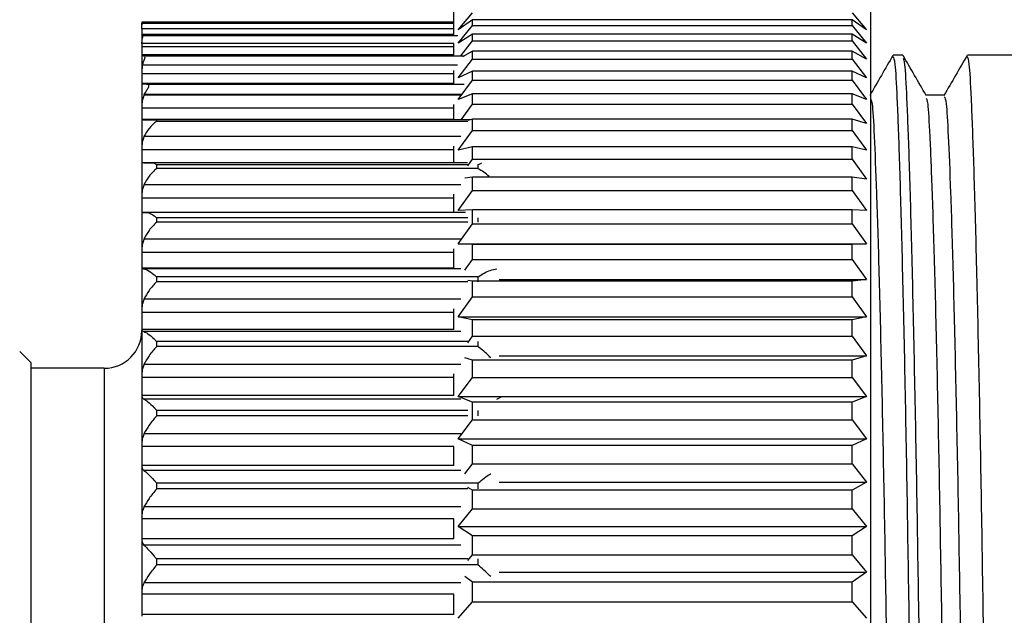
# Model space of a CAD drawing. Units: inches. Extents: x 0.4 to 16.6, y 0.2 to 10.8.
# Drawn here: x 9.9 to 10.9, y 6.3 to 7 of the extents above; entities that cross this region are included whole.
import ezdxf

# ---------------------------------------------------------------- set-up
doc = ezdxf.new("R2010")
doc.units = ezdxf.units.IN
doc.header["$MEASUREMENT"] = 0
doc.styles.add('SLDTEXTSTYLE0', font='TXT', dxfattribs={"width": 0.75})
doc.dimstyles.new('SLDDIMSTYLE0', dxfattribs={"dimtxt": 0.166667, "dimasz": 0.156, "dimexe": 0, "dimexo": 0.0625, "dimgap": 0.041667, "dimtad": 0, "dimtih": 1, "dimtoh": 1, "dimdec": 1, "dimlfac": 0.5, "dimrnd": 1e-09, "dimzin": 12, "dimdsep": 46, "dimtxsty": 'SLDTEXTSTYLE0', "dimsah": 1, "dimcen": 0.09, "dimadec": 0, "dimazin": 3, "dimtfac": 1, "dimtdec": 1, "dimtofl": 0, "dimtmove": 0, "dimatfit": 3, "dimfxl": 0, "dimfrac": 2, "dimtolj": 1, "dimtzin": 12, "dimarcsym": 0})

# ---------------------------------------------------------------- blocks, each defined once
blk = doc.blocks.new('_D')
at = {"color": 7, "linetype": 'Continuous', "lineweight": 18}
for p, q in [((11.6753, 8.0902), (11.6753, 7.8651)), ((11.6753, 8.0902), (11.7091, 8.0902)), ((12.0567, 8.0902), (12.0229, 8.0902)), ((12.0567, 8.0902), (12.0567, 7.8651)), ((9.2466, 6.6267), (9.2466, 7.9702)), ((14.2591, 6.6262), (14.2591, 7.9702)), ((11.6753, 7.8651), (11.7091, 7.8651)), ((12.0567, 7.8651), (12.0229, 7.8651)), ((9.2466, 7.8452), (11.5115, 7.8452)), ((14.2591, 7.8452), (12.2205, 7.8452))]:
    blk.add_line(p, q, dxfattribs=at)
for points in [[(9.2466, 7.8452), (9.4026, 7.8192), (9.4026, 7.8712)], [(14.2591, 7.8452), (14.1031, 7.8712), (14.1031, 7.8192)]]:
    blk.add_solid(points, dxfattribs=at)
at = {"color": 7, "linetype": 'Continuous', "lineweight": 18, "char_height": 0.16667, "attachment_point": 1, "style": 'SLDTEXTSTYLE0'}
for s, insert in [('64', (11.7429, 8.0601)), ('2.5', (11.7122, 7.7953))]:
    blk.add_mtext(s, dxfattribs=dict(at, insert=insert))

msp = doc.modelspace()

# ---------------------------------------------------------------- linework, layer by layer
at = {"color": 7, "linetype": 'Continuous', "lineweight": 25}
for p, q in [((10.3589, 6.9405), (10.3589, 6.9657)), ((10.3637, 6.9454), (10.3789, 6.9637)), ((10.7822, 6.9637), (10.7973, 6.9454)), ((10.8022, 6.1707), (10.8022, 6.9657)), ((10.3589, 6.9537), (10.0274, 6.9537)), ((10.0274, 6.9537), (10.0274, 6.9527)), ((10.0274, 6.9527), (10.0274, 6.9527)), ((10.0274, 6.9527), (10.0274, 6.9507)), ((10.0274, 6.9466), (10.0274, 6.9507)), ((10.3789, 6.9562), (10.3637, 6.9454)), ((10.3637, 6.9314), (10.3789, 6.9503)), ((10.3789, 6.9503), (10.3789, 6.9562)), ((10.7822, 6.9562), (10.3789, 6.9562)), ((10.3789, 6.9503), (10.7822, 6.9503)), ((10.7822, 6.9503), (10.7822, 6.9562)), ((10.7973, 6.9454), (10.7822, 6.9562)), ((10.7822, 6.9503), (10.7973, 6.9314)), ((10.0274, 6.9466), (10.0274, 6.9405)), ((10.0274, 6.9405), (10.0274, 6.94)), ((10.0274, 6.94), (10.0274, 6.9301)), ((10.3789, 6.941), (10.3637, 6.9314)), ((10.3789, 6.9338), (10.3789, 6.941)), ((10.7822, 6.941), (10.3789, 6.941)), ((10.7822, 6.9338), (10.7822, 6.941)), ((10.7973, 6.9314), (10.7822, 6.941)), ((10.0274, 6.931), (10.0274, 6.9301)), ((10.0274, 6.9301), (10.0274, 6.9274)), ((10.0274, 6.9274), (10.0274, 6.9188)), ((10.3589, 6.9188), (10.3589, 6.931)), ((10.3665, 6.918), (10.3789, 6.9338)), ((10.3789, 6.9338), (10.7822, 6.9338)), ((10.7822, 6.9338), (10.7973, 6.9144)), ((10.0274, 6.9188), (10.0274, 6.9184)), ((10.0274, 6.9184), (10.0274, 6.9016)), ((10.3789, 6.9228), (10.368, 6.9167)), ((10.3789, 6.9144), (10.3789, 6.9228)), ((10.7822, 6.9228), (10.3789, 6.9228)), ((10.7822, 6.9144), (10.7822, 6.9228)), ((10.7973, 6.9144), (10.7822, 6.9228)), ((10.8359, 6.9187), (10.8259, 6.9187)), ((11.0518, 6.9187), (10.9047, 6.9187)), ((10.3637, 6.8944), (10.3789, 6.9144)), ((10.3789, 6.9144), (10.7822, 6.9144)), ((10.7822, 6.9144), (10.7973, 6.8944)), ((10.0274, 6.9016), (10.0274, 6.8988)), ((10.0274, 6.8988), (10.0274, 6.8887)), ((10.3589, 6.8887), (10.3589, 6.9025)), ((10.3789, 6.9016), (10.3637, 6.8944)), ((10.3789, 6.892), (10.3789, 6.9016)), ((10.7822, 6.9016), (10.3789, 6.9016)), ((10.7822, 6.892), (10.7822, 6.9016)), ((10.7973, 6.8944), (10.7822, 6.9016)), ((10.0274, 6.8887), (10.0274, 6.8884)), ((10.0274, 6.8884), (10.0274, 6.8651)), ((10.0326, 6.8879), (10.3698, 6.8879)), ((10.3637, 6.8716), (10.3789, 6.892)), ((10.3789, 6.892), (10.7822, 6.892)), ((10.7822, 6.892), (10.7973, 6.8716)), ((10.03, 6.8767), (10.0297, 6.876)), ((10.3789, 6.8775), (10.3637, 6.8716)), ((10.3789, 6.8667), (10.3789, 6.8775)), ((10.7822, 6.8775), (10.3789, 6.8775)), ((10.7822, 6.8667), (10.7822, 6.8775)), ((10.7973, 6.8716), (10.7822, 6.8775)), ((10.0274, 6.8651), (10.0274, 6.8622)), ((10.3589, 6.8505), (10.3589, 6.8661)), ((10.3666, 6.85), (10.3789, 6.8667)), ((10.3789, 6.8667), (10.7822, 6.8667)), ((10.7822, 6.8667), (10.7973, 6.846)), ((10.0274, 6.8622), (10.0274, 6.8505)), ((10.0274, 6.8505), (10.0274, 6.8503)), ((10.0274, 6.8503), (10.0274, 6.821)), ((10.0431, 6.8498), (10.0431, 6.8482)), ((10.376, 6.8498), (10.0431, 6.8498)), ((10.3789, 6.8507), (10.3739, 6.8491)), ((10.3789, 6.8387), (10.3789, 6.8507)), ((10.7822, 6.8507), (10.3789, 6.8507)), ((10.7822, 6.8387), (10.7822, 6.8507)), ((10.7973, 6.846), (10.7822, 6.8507)), ((10.3637, 6.8178), (10.3789, 6.8387)), ((10.3789, 6.8387), (10.7822, 6.8387)), ((10.7822, 6.8387), (10.7973, 6.8178)), ((10.3589, 6.8047), (10.3589, 6.822)), ((10.0274, 6.821), (10.0274, 6.818)), ((10.0274, 6.818), (10.0274, 6.8047)), ((10.3789, 6.8211), (10.3637, 6.8178)), ((10.3789, 6.8081), (10.3789, 6.8211)), ((10.7822, 6.8211), (10.3789, 6.8211)), ((10.7822, 6.8081), (10.7822, 6.8211)), ((10.7973, 6.8178), (10.7822, 6.8211)), ((10.0274, 6.8047), (10.3589, 6.8047)), ((10.0274, 6.8047), (10.0274, 6.8046)), ((10.0274, 6.8046), (10.0274, 6.7697)), ((10.3736, 6.8041), (10.0405, 6.8041)), ((10.0431, 6.8022), (10.0431, 6.7981)), ((10.3739, 6.8012), (10.3789, 6.8081)), ((10.3789, 6.8081), (10.7822, 6.8081)), ((10.3846, 6.8022), (10.3846, 6.7981)), ((10.7822, 6.8081), (10.7973, 6.787)), ((10.3846, 6.7981), (10.0431, 6.7981)), ((10.3789, 6.789), (10.3707, 6.7879)), ((10.3789, 6.775), (10.3789, 6.789)), ((10.7822, 6.789), (10.3789, 6.789)), ((10.7822, 6.775), (10.7822, 6.789)), ((10.7973, 6.787), (10.7822, 6.789)), ((10.0274, 6.7697), (10.0274, 6.7667)), ((10.3589, 6.7518), (10.3589, 6.7708)), ((10.3637, 6.7538), (10.3789, 6.775)), ((10.3789, 6.775), (10.7822, 6.775)), ((10.7822, 6.775), (10.7973, 6.7538)), ((10.0274, 6.7667), (10.0274, 6.7518)), ((10.0274, 6.7518), (10.3589, 6.7518)), ((10.0274, 6.7518), (10.0274, 6.7517)), ((10.0274, 6.7517), (10.0274, 6.7119)), ((10.3715, 6.7514), (10.0348, 6.7514)), ((10.3789, 6.7544), (10.3637, 6.7538)), ((10.3789, 6.7394), (10.3789, 6.7544)), ((10.7822, 6.7544), (10.3789, 6.7544)), ((10.7822, 6.7394), (10.7822, 6.7544)), ((10.7973, 6.7538), (10.7822, 6.7544)), ((10.0431, 6.7457), (10.0431, 6.7411)), ((10.3637, 6.7182), (10.3789, 6.7394)), ((10.3789, 6.7394), (10.7822, 6.7394)), ((10.3846, 6.7457), (10.3846, 6.7411)), ((10.7822, 6.7394), (10.7973, 6.7182)), ((10.3789, 6.7176), (10.3637, 6.7182)), ((10.3637, 6.7182), (10.7973, 6.7182)), ((10.3789, 6.7017), (10.3789, 6.7176)), ((10.7822, 6.7176), (10.3789, 6.7176)), ((10.7973, 6.7182), (10.7822, 6.7176)), ((10.7822, 6.7017), (10.7822, 6.7176)), ((10.0274, 6.7119), (10.0274, 6.7089)), ((10.0274, 6.7089), (10.0274, 6.6924)), ((10.3589, 6.6924), (10.3589, 6.713)), ((10.3707, 6.6902), (10.3789, 6.7017)), ((10.3789, 6.7017), (10.7822, 6.7017)), ((10.7822, 6.7017), (10.7973, 6.6805)), ((10.3589, 6.6924), (10.0274, 6.6924)), ((10.0274, 6.6924), (10.0274, 6.6922)), ((10.0274, 6.6922), (10.0274, 6.6482)), ((10.0431, 6.683), (10.0431, 6.6779)), ((10.3846, 6.683), (10.0431, 6.683)), ((10.3789, 6.6785), (10.3739, 6.6792)), ((10.3789, 6.6618), (10.3789, 6.6785)), ((10.7822, 6.6785), (10.3789, 6.6785)), ((10.3846, 6.683), (10.3846, 6.6779)), ((10.4071, 6.6805), (10.7973, 6.6805)), ((10.7973, 6.6805), (10.7822, 6.6785)), ((10.7822, 6.6618), (10.7822, 6.6785)), ((10.3637, 6.6408), (10.3789, 6.6618)), ((10.3789, 6.6618), (10.7822, 6.6618)), ((10.7822, 6.6618), (10.7973, 6.6408)), ((10.0274, 6.6482), (10.0274, 6.6452)), ((10.0274, 6.6452), (10.0274, 6.6272)), ((10.3589, 6.6272), (10.3589, 6.6492)), ((10.3789, 6.6375), (10.3637, 6.6408)), ((10.3637, 6.6408), (10.7973, 6.6408)), ((10.3789, 6.62), (10.3789, 6.6375)), ((10.7822, 6.6375), (10.3789, 6.6375)), ((10.7973, 6.6408), (10.7822, 6.6375)), ((10.7822, 6.62), (10.7822, 6.6375)), ((10.0274, 6.6272), (10.0274, 6.6267)), ((10.0274, 6.6267), (10.0274, 6.5792)), ((10.0431, 6.6146), (10.0431, 6.6091)), ((10.3738, 6.6131), (10.3789, 6.62)), ((10.3789, 6.62), (10.7822, 6.62)), ((10.3846, 6.6146), (10.3846, 6.6091)), ((10.7822, 6.62), (10.7973, 6.5993)), ((9.9093, 6.5921), (9.8976, 6.6038)), ((10.3846, 6.6091), (10.0431, 6.6091)), ((9.9093, 6.5921), (9.9093, 5.7493)), ((10.3789, 6.5946), (10.3707, 6.5972)), ((10.3789, 6.5764), (10.3789, 6.5946)), ((10.7822, 6.5946), (10.3789, 6.5946)), ((10.4071, 6.5993), (10.7973, 6.5993)), ((10.7973, 6.5993), (10.7822, 6.5946)), ((10.7822, 6.5764), (10.7822, 6.5946)), ((9.9874, 6.586), (9.9093, 6.586)), ((10.0274, 6.5792), (10.0274, 6.5763)), ((10.0274, 6.5763), (10.0274, 6.557)), ((10.3589, 6.557), (10.3589, 6.5802)), ((10.3637, 6.556), (10.3789, 6.5764)), ((10.3789, 6.5764), (10.7822, 6.5764)), ((10.7822, 6.5764), (10.7973, 6.556)), ((10.0274, 6.557), (10.0274, 6.5563)), ((10.0274, 6.5563), (10.0274, 6.5058)), ((10.3789, 6.5501), (10.3637, 6.556)), ((10.3637, 6.556), (10.7973, 6.556)), ((10.3789, 6.5312), (10.3789, 6.5501)), ((10.7822, 6.5501), (10.3789, 6.5501)), ((10.4045, 6.5533), (10.41, 6.556)), ((10.7973, 6.556), (10.7822, 6.5501)), ((10.7822, 6.5312), (10.7822, 6.5501)), ((10.0431, 6.5413), (10.0431, 6.5355)), ((10.3846, 6.5413), (10.3846, 6.5355)), ((10.3637, 6.5112), (10.3789, 6.5312)), ((10.3789, 6.5312), (10.7822, 6.5312)), ((10.7822, 6.5312), (10.7973, 6.5112)), ((10.3789, 6.5041), (10.3637, 6.5112)), ((10.3637, 6.5112), (10.7973, 6.5112)), ((10.7973, 6.5112), (10.7822, 6.5041)), ((10.0274, 6.5058), (10.0274, 6.503)), ((10.0274, 6.503), (10.0274, 6.4827)), ((10.3589, 6.4827), (10.3589, 6.503)), ((10.3789, 6.4846), (10.3789, 6.5041)), ((10.7822, 6.5041), (10.3789, 6.5041)), ((10.7822, 6.4846), (10.7822, 6.5041)), ((10.0274, 6.4827), (10.0274, 6.4816)), ((10.0274, 6.4816), (10.0274, 6.4287)), ((10.3707, 6.474), (10.3789, 6.4846)), ((10.3789, 6.4846), (10.7822, 6.4846)), ((10.7822, 6.4846), (10.7973, 6.4651)), ((10.0431, 6.464), (10.0431, 6.4579)), ((10.3846, 6.464), (10.0431, 6.464)), ((10.3789, 6.4567), (10.3738, 6.4595)), ((10.3789, 6.4368), (10.3789, 6.4567)), ((10.7822, 6.4567), (10.3789, 6.4567)), ((10.3846, 6.464), (10.3846, 6.4579)), ((10.4071, 6.4651), (10.7973, 6.4651)), ((10.7973, 6.4651), (10.7822, 6.4567)), ((10.7822, 6.4368), (10.7822, 6.4567)), ((10.3637, 6.4179), (10.3789, 6.4368)), ((10.3789, 6.4368), (10.7822, 6.4368)), ((10.7822, 6.4368), (10.7973, 6.4179)), ((10.0274, 6.4287), (10.0274, 6.426)), ((10.0274, 6.426), (10.0274, 6.4048)), ((10.3589, 6.4048), (10.3589, 6.426)), ((10.3789, 6.4082), (10.3637, 6.4179)), ((10.3637, 6.4179), (10.7973, 6.4179)), ((10.7973, 6.4179), (10.7822, 6.4082)), ((10.0274, 6.4048), (10.0274, 6.4035)), ((10.0274, 6.4035), (10.0274, 6.3488)), ((10.3789, 6.3879), (10.3789, 6.4082)), ((10.7822, 6.4082), (10.3789, 6.4082)), ((10.7822, 6.3879), (10.7822, 6.4082)), ((10.0431, 6.3835), (10.0431, 6.3772)), ((10.3738, 6.3818), (10.3789, 6.3879)), ((10.3789, 6.3879), (10.7822, 6.3879)), ((10.3846, 6.3835), (10.3846, 6.3772)), ((10.7822, 6.3879), (10.7973, 6.3696)), ((10.3846, 6.3772), (10.0431, 6.3772)), ((10.3789, 6.3588), (10.3707, 6.3647)), ((10.4071, 6.3696), (10.7973, 6.3696)), ((10.7973, 6.3696), (10.7822, 6.3588)), ((10.3789, 6.3381), (10.3789, 6.3588)), ((10.7822, 6.3588), (10.3789, 6.3588)), ((10.7822, 6.3381), (10.7822, 6.3588)), ((10.0274, 6.3488), (10.0274, 6.3462)), ((10.0274, 6.3462), (10.0274, 6.3245)), ((10.3589, 6.3245), (10.3589, 6.3462)), ((10.3637, 6.3206), (10.3789, 6.3381)), ((10.3789, 6.3381), (10.7822, 6.3381)), ((10.7822, 6.3381), (10.7973, 6.3206)), ((10.0274, 6.3245), (10.0274, 6.3228))]:
    msp.add_line(p, q, dxfattribs=at)
at = {"color": 8, "linetype": 'Continuous', "lineweight": 25}
for p, q in [((10.0274, 6.9527), (10.3589, 6.9527)), ((10.3589, 6.9466), (10.0274, 6.9466)), ((10.3589, 6.9405), (10.0274, 6.9405)), ((10.0283, 6.9396), (10.3633, 6.9396)), ((10.3589, 6.931), (10.0274, 6.931)), ((10.3589, 6.9274), (10.0274, 6.9274)), ((10.3589, 6.9188), (10.0274, 6.9188)), ((10.0301, 6.918), (10.3702, 6.918)), ((10.363, 6.9079), (10.0282, 6.9079)), ((10.3589, 6.8988), (10.0274, 6.8988)), ((10.3589, 6.8887), (10.0274, 6.8887)), ((10.3663, 6.876), (10.0297, 6.876)), ((10.3669, 6.8767), (10.03, 6.8767)), ((10.3589, 6.8622), (10.0274, 6.8622)), ((10.0274, 6.8505), (10.3589, 6.8505)), ((10.3739, 6.8482), (10.0431, 6.8482)), ((10.3663, 6.8322), (10.0297, 6.8322)), ((10.3589, 6.818), (10.0274, 6.818)), ((10.3739, 6.8022), (10.0431, 6.8022)), ((10.3663, 6.781), (10.0297, 6.781)), ((10.3589, 6.7667), (10.0274, 6.7667)), ((10.3739, 6.7457), (10.0431, 6.7457)), ((10.3739, 6.7411), (10.0431, 6.7411)), ((10.3663, 6.7233), (10.0297, 6.7233)), ((10.3589, 6.7089), (10.0274, 6.7089)), ((10.3663, 6.6916), (10.0297, 6.6916)), ((10.3739, 6.6779), (10.0431, 6.6779)), ((10.3663, 6.6594), (10.0297, 6.6594)), ((10.3589, 6.6452), (10.0274, 6.6452)), ((10.3589, 6.6272), (10.0274, 6.6272)), ((10.3663, 6.625), (10.0297, 6.625)), ((10.3739, 6.6146), (10.0431, 6.6146)), ((9.9874, 6.586), (9.9874, 5.7553)), ((10.3663, 6.5902), (10.0297, 6.5902)), ((10.3589, 6.5763), (10.0274, 6.5763)), ((10.3589, 6.557), (10.0274, 6.557)), ((10.3663, 6.5533), (10.0297, 6.5533)), ((10.3739, 6.5413), (10.0431, 6.5413)), ((10.3739, 6.5355), (10.0431, 6.5355)), ((10.3663, 6.5164), (10.0297, 6.5164)), ((10.3589, 6.503), (10.0274, 6.503)), ((10.3589, 6.4827), (10.0274, 6.4827)), ((10.3663, 6.4775), (10.0297, 6.4775)), ((10.3739, 6.4579), (10.0431, 6.4579)), ((10.3663, 6.4388), (10.0297, 6.4388)), ((10.3589, 6.426), (10.0274, 6.426)), ((10.3589, 6.4048), (10.0274, 6.4048)), ((10.3663, 6.3983), (10.0297, 6.3983)), ((10.3739, 6.3835), (10.0431, 6.3835)), ((10.3663, 6.3583), (10.0297, 6.3583)), ((10.3589, 6.3462), (10.0274, 6.3462)), ((10.3589, 6.3245), (10.0274, 6.3245))]:
    msp.add_line(p, q, dxfattribs=at)
at = {"color": 7, "linetype": 'Continuous', "lineweight": 25, "flags": 128}
msp.add_lwpolyline([(10.8801, 6.8762), (10.8703, 6.8762), (10.8606, 6.8762)], dxfattribs=at)
at = {"color": 7, "linetype": 'Continuous', "lineweight": 25}
msp.add_arc((9.9874, 6.626), 0.04, 270, 0, dxfattribs=at)
for points, knots in [([(10.0274, 6.9507), (10.0274, 6.9514), (10.0274, 6.9525), (10.0274, 6.9526), (10.0274, 6.9527)], [0, 0, 0, 0, 0.687856, 1, 1, 1, 1]), ([(10.0274, 6.94), (10.0274, 6.9399), (10.0275, 6.9398), (10.028, 6.9397), (10.0283, 6.9396)], [0, 0, 0, 0, 0.57549, 1, 1, 1, 1]), ([(10.0274, 6.931), (10.0276, 6.9325), (10.0279, 6.9355), (10.0285, 6.9384), (10.0285, 6.9395), (10.0283, 6.9396), (10.0283, 6.9396)], [0, 0, 0, 0, 0.309138, 0.617841, 0.92615, 1, 1, 1, 1]), ([(10.0274, 6.9184), (10.0276, 6.9183), (10.0279, 6.9181), (10.0298, 6.918), (10.0301, 6.918)], [0, 0, 0, 0, 0.830043, 1, 1, 1, 1]), ([(10.0282, 6.9079), (10.0287, 6.9095), (10.0297, 6.9127), (10.0309, 6.9161), (10.0308, 6.9177), (10.0303, 6.9179), (10.0301, 6.918)], [0, 0, 0, 0, 0.29345, 0.587541, 0.850083, 1, 1, 1, 1]), ([(10.8256, 6.9184), (10.8215, 6.9114), (10.8133, 6.8972), (10.8051, 6.883), (10.801, 6.8759)], [0, 0, 0, 0, 0.500008, 1, 1, 1, 1]), ([(10.865, 5.4232), (10.865, 5.4231), (10.8641, 5.4197), (10.8624, 5.4397), (10.8597, 5.4855), (10.8572, 5.561), (10.8549, 5.6574), (10.8527, 5.773), (10.8501, 5.9056), (10.8475, 6.0504), (10.8449, 6.1991), (10.8425, 6.3439), (10.8403, 6.4816), (10.8379, 6.609), (10.8352, 6.7214), (10.8326, 6.8121), (10.8302, 6.8757), (10.8281, 6.9131), (10.8266, 6.9157), (10.8259, 6.9169)], [0, 0, 0, 0, 0.0011428, 0.0651562, 0.1295973, 0.1931885, 0.2547494, 0.3163103, 0.3799014, 0.4443426, 0.5083559, 0.5707132, 0.6317051, 0.694742, 0.7590399, 0.8233378, 0.8863746, 0.9473665, 1, 1, 1, 1]), ([(10.8608, 6.8759), (10.8567, 6.8829), (10.8486, 6.8971), (10.8404, 6.9113), (10.8363, 6.9184)], [0, 0, 0, 0, 0.499993, 1, 1, 1, 1]), ([(10.9044, 6.9184), (10.9003, 6.9114), (10.8921, 6.8972), (10.8839, 6.883), (10.8798, 6.8759)], [0, 0, 0, 0, 0.500008, 1, 1, 1, 1]), ([(10.9437, 5.4232), (10.9437, 5.4231), (10.9429, 5.4197), (10.9411, 5.4397), (10.9385, 5.4855), (10.9359, 5.561), (10.9337, 5.6574), (10.9314, 5.773), (10.9289, 5.9056), (10.9262, 6.0504), (10.9237, 6.1991), (10.9213, 6.3439), (10.9191, 6.4816), (10.9166, 6.609), (10.914, 6.7214), (10.9114, 6.8121), (10.9089, 6.8757), (10.9068, 6.9131), (10.9054, 6.9157), (10.9047, 6.9169)], [0, 0, 0, 0, 0.001143, 0.065156, 0.129597, 0.193188, 0.254749, 0.31631, 0.379901, 0.444343, 0.508356, 0.570713, 0.631705, 0.694742, 0.75904, 0.823338, 0.886375, 0.947367, 1, 1, 1, 1]), ([(10.0282, 6.9079), (10.028, 6.9069), (10.0275, 6.9048), (10.0274, 6.9027), (10.0274, 6.9016)], [0, 0, 0, 0, 0.459994, 1, 1, 1, 1]), ([(10.8363, 6.9154), (10.8368, 6.9143), (10.8382, 6.9115), (10.8401, 6.8751), (10.8426, 6.8116), (10.8452, 6.7206), (10.8478, 6.6081), (10.8503, 6.4805), (10.8525, 6.3429), (10.8541, 6.2464), (10.8557, 6.1478), (10.8575, 6.0471), (10.8601, 5.9031), (10.8626, 5.7714), (10.8649, 5.6564), (10.8672, 5.5603), (10.8697, 5.4852), (10.8723, 5.439), (10.8742, 5.4194), (10.8751, 5.4239), (10.8753, 5.4244)], [0, 0, 0, 0, 0.043709, 0.104754, 0.167846, 0.2322, 0.296554, 0.359645, 0.42069, 0.483102, 0.484329, 0.548108, 0.612293, 0.675623, 0.736935, 0.798549, 0.862196, 0.926693, 0.990762, 1, 1, 1, 1]), ([(10.0274, 6.8884), (10.0277, 6.8883), (10.0282, 6.8881), (10.0312, 6.888), (10.0326, 6.8879), (10.0326, 6.8879)], [0, 0, 0, 0, 0.672822, 0.986579, 1, 1, 1, 1]), ([(10.03, 6.8767), (10.031, 6.8785), (10.0326, 6.8814), (10.0344, 6.8843), (10.035, 6.8862), (10.0344, 6.8876), (10.0333, 6.8878), (10.0326, 6.8879)], [0, 0, 0, 0, 0.30112, 0.492671, 0.636227, 0.780145, 1, 1, 1, 1]), ([(10.0297, 6.876), (10.0288, 6.8736), (10.0275, 6.87), (10.0274, 6.8662), (10.0274, 6.8651)], [0, 0, 0, 0, 0.683622, 1, 1, 1, 1]), ([(10.8801, 6.8745), (10.8808, 6.8733), (10.8823, 6.8709), (10.8843, 6.8355), (10.8868, 6.7755), (10.8894, 6.6898), (10.892, 6.5837), (10.8945, 6.4635), (10.8967, 6.3337), (10.8991, 6.1971), (10.9017, 6.0569), (10.9043, 5.9202), (10.9069, 5.7952), (10.9091, 5.6862), (10.9114, 5.5954), (10.9139, 5.5243), (10.9166, 5.4812), (10.9183, 5.4623), (10.9191, 5.4655), (10.9192, 5.4655)], [0, 0, 0, 0, 0.0528, 0.113831, 0.176908, 0.241248, 0.305587, 0.368664, 0.429695, 0.492092, 0.556147, 0.620629, 0.684261, 0.745861, 0.807462, 0.871093, 0.935576, 0.99963, 1, 1, 1, 1]), ([(10.8022, 6.8715), (10.8026, 6.8705), (10.8038, 6.8679), (10.8056, 6.8351), (10.8081, 6.7756), (10.8107, 6.6898), (10.8133, 6.5837), (10.8158, 6.4635), (10.818, 6.3337), (10.8204, 6.1971), (10.8229, 6.0569), (10.8256, 5.9202), (10.8281, 5.7952), (10.8304, 5.6862), (10.8327, 5.5954), (10.8352, 5.5243), (10.8378, 5.4812), (10.8396, 5.4623), (10.8404, 5.4655), (10.8404, 5.4655)], [0, 0, 0, 0, 0.033078, 0.095379, 0.15977, 0.225449, 0.291128, 0.355518, 0.41782, 0.481517, 0.546905, 0.61273, 0.677687, 0.74057, 0.803453, 0.868409, 0.934235, 0.999623, 1, 1, 1, 1]), ([(10.8608, 6.873), (10.8614, 6.872), (10.8627, 6.8694), (10.8647, 6.8352), (10.8671, 6.7753), (10.8698, 6.6896), (10.8724, 6.5835), (10.8748, 6.4632), (10.877, 6.3334), (10.8794, 6.1967), (10.882, 6.0565), (10.8846, 5.9199), (10.8872, 5.7949), (10.8894, 5.686), (10.8917, 5.5952), (10.8943, 5.5243), (10.8969, 5.4806), (10.8988, 5.4621), (10.8997, 5.4663), (10.8998, 5.4669)], [0, 0, 0, 0, 0.043148, 0.104214, 0.167328, 0.231705, 0.296082, 0.359196, 0.420263, 0.482697, 0.546788, 0.611309, 0.674978, 0.736614, 0.798251, 0.86192, 0.92644, 0.990532, 1, 1, 1, 1]), ([(10.0274, 6.8503), (10.0277, 6.8502), (10.028, 6.8501), (10.0311, 6.85), (10.0344, 6.8499), (10.0385, 6.8498), (10.0412, 6.8498), (10.0428, 6.8498), (10.0431, 6.8498)], [0, 0, 0, 0, 0.361242, 0.545564, 0.774811, 0.871916, 0.969894, 1, 1, 1, 1]), ([(10.0431, 6.8482), (10.0431, 6.8482), (10.0404, 6.8463), (10.0352, 6.8419), (10.0314, 6.8352), (10.0297, 6.8322)], [0, 0, 0, 0, 0.01164, 0.549234, 1, 1, 1, 1]), ([(10.0297, 6.8322), (10.0288, 6.8297), (10.0275, 6.826), (10.0274, 6.8222), (10.0274, 6.821)], [0, 0, 0, 0, 0.683655, 1, 1, 1, 1]), ([(10.0274, 6.8046), (10.0278, 6.8045), (10.0283, 6.8044), (10.0322, 6.8042), (10.036, 6.8042), (10.0391, 6.8041), (10.0405, 6.8041)], [0, 0, 0, 0, 0.448551, 0.671867, 0.854011, 1, 1, 1, 1]), ([(10.0405, 6.8041), (10.0405, 6.8041), (10.0413, 6.8036), (10.0422, 6.8029), (10.0431, 6.8023), (10.0431, 6.8022)], [0, 0, 0, 0, 0.0254739, 0.9355211, 1, 1, 1, 1]), ([(10.3846, 6.8022), (10.3847, 6.8023), (10.3859, 6.803), (10.3872, 6.8036), (10.3883, 6.8041)], [0, 0, 0, 0, 0.061473, 1, 1, 1, 1]), ([(10.0431, 6.7981), (10.0431, 6.7981), (10.0404, 6.7959), (10.0352, 6.791), (10.0314, 6.7842), (10.0297, 6.781)], [0, 0, 0, 0, 0.01164, 0.549234, 1, 1, 1, 1]), ([(10.3969, 6.789), (10.3967, 6.7892), (10.393, 6.7931), (10.3886, 6.7958), (10.3847, 6.7981), (10.3846, 6.7981)], [0, 0, 0, 0, 0.046241, 0.981665, 1, 1, 1, 1]), ([(10.0297, 6.781), (10.0288, 6.7785), (10.0275, 6.7748), (10.0274, 6.7709), (10.0274, 6.7697)], [0, 0, 0, 0, 0.683672, 1, 1, 1, 1]), ([(10.0274, 6.7517), (10.0277, 6.7517), (10.0283, 6.7515), (10.0316, 6.7514), (10.0341, 6.7514), (10.0348, 6.7514)], [0, 0, 0, 0, 0.511359, 0.847533, 1, 1, 1, 1]), ([(10.0348, 6.7514), (10.0367, 6.7503), (10.0394, 6.7489), (10.0422, 6.7466), (10.0431, 6.7458), (10.0431, 6.7457)], [0, 0, 0, 0, 0.692605, 0.97966, 1, 1, 1, 1]), ([(10.0431, 6.7411), (10.0431, 6.7411), (10.0404, 6.7387), (10.0352, 6.7334), (10.0314, 6.7264), (10.0297, 6.7233)], [0, 0, 0, 0, 0.01164, 0.549234, 1, 1, 1, 1]), ([(10.0297, 6.7233), (10.0288, 6.7207), (10.0275, 6.717), (10.0274, 6.7132), (10.0274, 6.7119)], [0, 0, 0, 0, 0.683672, 1, 1, 1, 1]), ([(10.0274, 6.6922), (10.0275, 6.6921), (10.0278, 6.6919), (10.0292, 6.6917), (10.0297, 6.6916)], [0, 0, 0, 0, 0.6116932, 1, 1, 1, 1]), ([(10.0297, 6.6916), (10.0309, 6.6913), (10.034, 6.6904), (10.0389, 6.6868), (10.0422, 6.6839), (10.0431, 6.683), (10.0431, 6.683)], [0, 0, 0, 0, 0.334076, 0.824418, 0.988382, 1, 1, 1, 1]), ([(10.3846, 6.683), (10.3847, 6.683), (10.389, 6.686), (10.3961, 6.6901), (10.4022, 6.6912), (10.4045, 6.6916)], [0, 0, 0, 0, 0.011012, 0.62951, 1, 1, 1, 1]), ([(10.0431, 6.6779), (10.0431, 6.6778), (10.0404, 6.6752), (10.0352, 6.6695), (10.0314, 6.6626), (10.0297, 6.6594)], [0, 0, 0, 0, 0.01164, 0.549234, 1, 1, 1, 1]), ([(10.0297, 6.6594), (10.0288, 6.6569), (10.0275, 6.6533), (10.0274, 6.6494), (10.0274, 6.6482)], [0, 0, 0, 0, 0.683655, 1, 1, 1, 1]), ([(10.0274, 6.6267), (10.0275, 6.6264), (10.0278, 6.6258), (10.0292, 6.6252), (10.0297, 6.625)], [0, 0, 0, 0, 0.611679, 1, 1, 1, 1]), ([(10.0297, 6.625), (10.0309, 6.6244), (10.034, 6.6229), (10.0389, 6.6188), (10.0422, 6.6155), (10.0431, 6.6146), (10.0431, 6.6146)], [0, 0, 0, 0, 0.334068, 0.824408, 0.988382, 1, 1, 1, 1]), ([(10.0431, 6.6091), (10.0431, 6.609), (10.0404, 6.6062), (10.0352, 6.6002), (10.0314, 6.5933), (10.0297, 6.5902)], [0, 0, 0, 0, 0.01164, 0.549234, 1, 1, 1, 1]), ([(10.3981, 6.5971), (10.3975, 6.5977), (10.3934, 6.6021), (10.3886, 6.606), (10.3847, 6.609), (10.3846, 6.6091)], [0, 0, 0, 0, 0.1341639, 0.9833556, 1, 1, 1, 1]), ([(10.0297, 6.5902), (10.0288, 6.5878), (10.0275, 6.5842), (10.0274, 6.5804), (10.0274, 6.5792)], [0, 0, 0, 0, 0.683622, 1, 1, 1, 1]), ([(10.0274, 6.5563), (10.0275, 6.5556), (10.0278, 6.5546), (10.0292, 6.5537), (10.0297, 6.5533)], [0, 0, 0, 0, 0.61165, 1, 1, 1, 1]), ([(10.0297, 6.5533), (10.0309, 6.5525), (10.034, 6.5505), (10.0389, 6.5459), (10.0422, 6.5424), (10.0431, 6.5414), (10.0431, 6.5413)], [0, 0, 0, 0, 0.334052, 0.824388, 0.988382, 1, 1, 1, 1]), ([(10.0431, 6.5355), (10.0431, 6.5354), (10.0404, 6.5324), (10.0352, 6.5262), (10.0314, 6.5195), (10.0297, 6.5164)], [0, 0, 0, 0, 0.01164, 0.549234, 1, 1, 1, 1]), ([(10.0297, 6.5164), (10.0288, 6.514), (10.0275, 6.5106), (10.0274, 6.507), (10.0274, 6.5058)], [0, 0, 0, 0, 0.683569, 1, 1, 1, 1]), ([(10.0274, 6.4816), (10.0275, 6.4807), (10.0278, 6.4793), (10.0292, 6.478), (10.0297, 6.4775)], [0, 0, 0, 0, 0.611604, 1, 1, 1, 1]), ([(10.0297, 6.4775), (10.0309, 6.4765), (10.034, 6.4739), (10.0389, 6.4688), (10.0422, 6.4651), (10.0431, 6.4641), (10.0431, 6.464)], [0, 0, 0, 0, 0.334027, 0.824356, 0.988382, 1, 1, 1, 1]), ([(10.3846, 6.464), (10.3847, 6.4641), (10.389, 6.4677), (10.3938, 6.4717), (10.3979, 6.4739), (10.3981, 6.474)], [0, 0, 0, 0, 0.016656, 0.95211, 1, 1, 1, 1]), ([(10.0431, 6.4579), (10.0431, 6.4578), (10.0404, 6.4547), (10.0352, 6.4483), (10.0314, 6.4418), (10.0297, 6.4388)], [0, 0, 0, 0, 0.01164, 0.549234, 1, 1, 1, 1]), ([(10.0297, 6.4388), (10.0288, 6.4366), (10.0275, 6.4333), (10.0274, 6.4298), (10.0274, 6.4287)], [0, 0, 0, 0, 0.683494, 1, 1, 1, 1]), ([(10.0274, 6.4035), (10.0275, 6.4024), (10.0278, 6.4006), (10.0292, 6.399), (10.0297, 6.3983)], [0, 0, 0, 0, 0.611538, 1, 1, 1, 1]), ([(10.0297, 6.3983), (10.0309, 6.3971), (10.034, 6.3939), (10.0389, 6.3885), (10.0422, 6.3846), (10.0431, 6.3835), (10.0431, 6.3835)], [0, 0, 0, 0, 0.33399, 0.824309, 0.988382, 1, 1, 1, 1]), ([(10.0431, 6.3772), (10.0431, 6.3771), (10.0404, 6.3738), (10.0352, 6.3674), (10.0314, 6.3611), (10.0297, 6.3583)], [0, 0, 0, 0, 0.01164, 0.549234, 1, 1, 1, 1]), ([(10.3981, 6.3647), (10.3975, 6.3652), (10.3934, 6.3693), (10.3886, 6.3737), (10.3847, 6.3771), (10.3846, 6.3772)], [0, 0, 0, 0, 0.1339936, 0.9833555, 1, 1, 1, 1]), ([(10.0297, 6.3583), (10.0288, 6.3562), (10.0275, 6.3531), (10.0274, 6.3498), (10.0274, 6.3488)], [0, 0, 0, 0, 0.683392, 1, 1, 1, 1])]:
    msp.add_open_spline(points, degree=3, knots=knots, dxfattribs=at)

# ---------------------------------------------------------------- dimensions: what is measured, and where the dimension line sits
at = {"color": 7, "linetype": 'Continuous', "lineweight": 18}
dim = msp.add_linear_dim(base=(14.2591, 7.8452), p1=(9.2466, 6.5767), p2=(14.2591, 6.5762), dimstyle='SLDDIMSTYLE0', dxfattribs=at)
dim.commit()
dim.dimension.update_dxf_attribs({"geometry": '_D', "text_midpoint": (11.866, 7.8452), "dimtype": 160})

doc.saveas('drawing.dxf')
